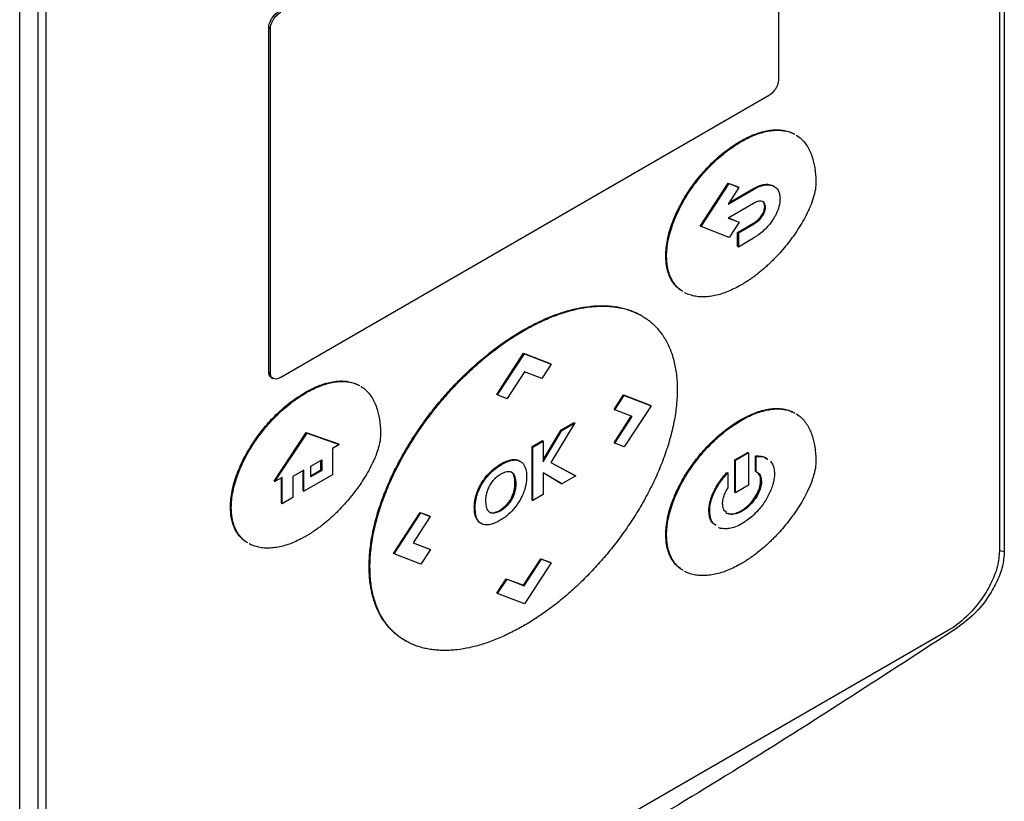
# Model space of a CAD drawing. Extents: x 0.4 to 10.6, y 0.4 to 8.1.
# Drawn here: x 3.1 to 3.2, y 5.4 to 5.5 of the extents above; entities that cross this region are included whole.
import ezdxf

# ---------------------------------------------------------------- set-up
doc = ezdxf.new("R2010")
doc.units = 0
doc.linetypes.add('SLD-SOLID', pattern=[0])
doc.layers.get('0').update_dxf_attribs({"linetype": 'CONTINUOUS'})

msp = doc.modelspace()

# ---------------------------------------------------------------- linework, layer by layer
at = {"color": 7, "linetype": 'SLD-SOLID'}
for p, q in [((3.217666, 5.556463), (3.217666, 5.442926)), ((3.217231, 5.554141), (3.217231, 5.442964)), ((3.197482, 5.515886), (3.197482, 5.48503)), ((3.129716, 5.392153), (3.129716, 5.50569)), ((3.131329, 5.505408), (3.131329, 5.394231)), ((3.132072, 5.393803), (3.132072, 5.50498)), ((3.151967, 5.458926), (3.151967, 5.489782)), ((3.151967, 5.489782), (3.152116, 5.489697)), ((3.152116, 5.45884), (3.152116, 5.489697)), ((3.196557, 5.483606), (3.153041, 5.458485)), ((3.194093, 5.479597), (3.194168, 5.479554)), ((3.19051, 5.472003), (3.193011, 5.475849)), ((3.190584, 5.47196), (3.193086, 5.475806)), ((3.193011, 5.475849), (3.19389, 5.475511)), ((3.193011, 5.475849), (3.193086, 5.475806)), ((3.193086, 5.475806), (3.193964, 5.475468)), ((3.193964, 5.475468), (3.192985, 5.473963)), ((3.192985, 5.473963), (3.195273, 5.475284)), ((3.193074, 5.4741), (3.195198, 5.475326)), ((3.19389, 5.475511), (3.193964, 5.475468)), ((3.195198, 5.475326), (3.195273, 5.475284)), ((3.195273, 5.474038), (3.193005, 5.472729)), ((3.196261, 5.473754), (3.196336, 5.473711)), ((3.193005, 5.472729), (3.193968, 5.472359)), ((3.193019, 5.472738), (3.193894, 5.472402)), ((3.193968, 5.472359), (3.193086, 5.471001)), ((3.193894, 5.472402), (3.193968, 5.472359)), ((3.196015, 5.472988), (3.19609, 5.472945)), ((3.19051, 5.472003), (3.190584, 5.47196)), ((3.193086, 5.471001), (3.190584, 5.47196)), ((3.193839, 5.471448), (3.195198, 5.472232)), ((3.193839, 5.470202), (3.193839, 5.471448)), ((3.193913, 5.471405), (3.193839, 5.471448)), ((3.193913, 5.471405), (3.195273, 5.472189)), ((3.193913, 5.471405), (3.193913, 5.47016)), ((3.195198, 5.472232), (3.195273, 5.472189)), ((3.193913, 5.47016), (3.195273, 5.470944)), ((3.193839, 5.470202), (3.193913, 5.47016)), ((3.187428, 5.469345), (3.187502, 5.469302)), ((3.185279, 5.463991), (3.185205, 5.464034)), ((3.174652, 5.462698), (3.174726, 5.462655)), ((3.172336, 5.456969), (3.174722, 5.460639)), ((3.17241, 5.456927), (3.174796, 5.460596)), ((3.174722, 5.460639), (3.177108, 5.459724)), ((3.174722, 5.460639), (3.174796, 5.460596)), ((3.174796, 5.460596), (3.177182, 5.459681)), ((3.177182, 5.459681), (3.176342, 5.458392)), ((3.177108, 5.459724), (3.177182, 5.459681)), ((3.151967, 5.458926), (3.152116, 5.45884)), ((3.152183, 5.458482), (3.152331, 5.458396)), ((3.1748, 5.458984), (3.173253, 5.456604)), ((3.176342, 5.458392), (3.1748, 5.458984)), ((3.155284, 5.457102), (3.15521, 5.457145)), ((3.17241, 5.456927), (3.172336, 5.456969)), ((3.17241, 5.456927), (3.173253, 5.456604)), ((3.182807, 5.455621), (3.183649, 5.456915)), ((3.182881, 5.455578), (3.183723, 5.456872)), ((3.183649, 5.456915), (3.186035, 5.456)), ((3.183649, 5.456915), (3.183723, 5.456872)), ((3.183723, 5.456872), (3.186109, 5.455957)), ((3.182807, 5.455621), (3.182881, 5.455578)), ((3.184427, 5.454982), (3.182881, 5.455578)), ((3.186109, 5.455957), (3.183723, 5.452288)), ((3.186035, 5.456), (3.186109, 5.455957)), ((3.182811, 5.452653), (3.184346, 5.455013)), ((3.182885, 5.45261), (3.184427, 5.454982)), ((3.194093, 5.454689), (3.194168, 5.454646)), ((3.179317, 5.454428), (3.177171, 5.450871)), ((3.178073, 5.453796), (3.179243, 5.454471)), ((3.178147, 5.453753), (3.179317, 5.454428)), ((3.179243, 5.454471), (3.179317, 5.454428)), ((3.15244, 5.449216), (3.155315, 5.453553)), ((3.152514, 5.449173), (3.155389, 5.45351)), ((3.155315, 5.453553), (3.158191, 5.452536)), ((3.155315, 5.453553), (3.155389, 5.45351)), ((3.155389, 5.45351), (3.158265, 5.452493)), ((3.176489, 5.45111), (3.178073, 5.453796)), ((3.176489, 5.450942), (3.178147, 5.453753)), ((3.178073, 5.453796), (3.178147, 5.453753)), ((3.158265, 5.452493), (3.157663, 5.452145)), ((3.157663, 5.452145), (3.157663, 5.449786)), ((3.158265, 5.452493), (3.158191, 5.452536)), ((3.175489, 5.452304), (3.176415, 5.452839)), ((3.175489, 5.447518), (3.175489, 5.452304)), ((3.175563, 5.452261), (3.175489, 5.452304)), ((3.175563, 5.452261), (3.176489, 5.452796)), ((3.175563, 5.447475), (3.175563, 5.452261)), ((3.176415, 5.452839), (3.176489, 5.452796)), ((3.176489, 5.452796), (3.176489, 5.450942)), ((3.182811, 5.452653), (3.182885, 5.45261)), ((3.183723, 5.452288), (3.182885, 5.45261)), ((3.193589, 5.451113), (3.194745, 5.451781)), ((3.19482, 5.451738), (3.193663, 5.45107)), ((3.19482, 5.451738), (3.194745, 5.451781)), ((3.19482, 5.451738), (3.19482, 5.448847)), ((3.19544, 5.450098), (3.19544, 5.451462)), ((3.19544, 5.451462), (3.195514, 5.451419)), ((3.195514, 5.450055), (3.195514, 5.451419)), ((3.155719, 5.450542), (3.156697, 5.451107)), ((3.155719, 5.449614), (3.155719, 5.450542)), ((3.156623, 5.450221), (3.156623, 5.451064)), ((3.156697, 5.451107), (3.156697, 5.450178)), ((3.173674, 5.451079), (3.173599, 5.451122)), ((3.174312, 5.451059), (3.174387, 5.451016)), ((3.177171, 5.450871), (3.179386, 5.449682)), ((3.177172, 5.450873), (3.179312, 5.449724)), ((3.193589, 5.448222), (3.193589, 5.451113)), ((3.193589, 5.451113), (3.193663, 5.45107)), ((3.193663, 5.44818), (3.193663, 5.45107)), ((3.153175, 5.449554), (3.152514, 5.449173)), ((3.153101, 5.447238), (3.153101, 5.449512)), ((3.153175, 5.447195), (3.153175, 5.449554)), ((3.155108, 5.45019), (3.15412, 5.44962)), ((3.15412, 5.44962), (3.15412, 5.447741)), ((3.155034, 5.448354), (3.155034, 5.450147)), ((3.155108, 5.448311), (3.155108, 5.45019)), ((3.157663, 5.449786), (3.155108, 5.448311)), ((3.155719, 5.449699), (3.156623, 5.450221)), ((3.156697, 5.450178), (3.155719, 5.449614)), ((3.156623, 5.450221), (3.156697, 5.450178)), ((3.171771, 5.450057), (3.171845, 5.450014)), ((3.173601, 5.450051), (3.173676, 5.450009)), ((3.178139, 5.448962), (3.176489, 5.449952)), ((3.176489, 5.449952), (3.176489, 5.448009)), ((3.178065, 5.449004), (3.176489, 5.44995)), ((3.179386, 5.449682), (3.178139, 5.448962)), ((3.179312, 5.449724), (3.179386, 5.449682)), ((3.192894, 5.449993), (3.192969, 5.449951)), ((3.192969, 5.449951), (3.192969, 5.448586)), ((3.19544, 5.450098), (3.195514, 5.450055)), ((3.15244, 5.449216), (3.152514, 5.449173)), ((3.173958, 5.449003), (3.174032, 5.44896)), ((3.178065, 5.449004), (3.178139, 5.448962)), ((3.19482, 5.448847), (3.193663, 5.44818)), ((3.195976, 5.449201), (3.195902, 5.449244)), ((3.15412, 5.447741), (3.153175, 5.447195)), ((3.155034, 5.448354), (3.155108, 5.448311)), ((3.170506, 5.44804), (3.17058, 5.447997)), ((3.173841, 5.448222), (3.173916, 5.448179)), ((3.176489, 5.448009), (3.175563, 5.447475)), ((3.193589, 5.448222), (3.193663, 5.44818)), ((3.148544, 5.446893), (3.148619, 5.44685)), ((3.153101, 5.447238), (3.153175, 5.447195)), ((3.170325, 5.44688), (3.170399, 5.446837)), ((3.173183, 5.446958), (3.173108, 5.447001)), ((3.175489, 5.447518), (3.175563, 5.447475)), ((3.163095, 5.442758), (3.165481, 5.446427)), ((3.16317, 5.442716), (3.165555, 5.446384)), ((3.166393, 5.446061), (3.164851, 5.44369)), ((3.165481, 5.446427), (3.166319, 5.446104)), ((3.165481, 5.446427), (3.165555, 5.446384)), ((3.165555, 5.446384), (3.166393, 5.446061)), ((3.166319, 5.446104), (3.166393, 5.446061)), ((3.170458, 5.445989), (3.170533, 5.445946)), ((3.172025, 5.446392), (3.172099, 5.446349)), ((3.191274, 5.446572), (3.191348, 5.446529)), ((3.194241, 5.446532), (3.194166, 5.446575)), ((3.187428, 5.444437), (3.187502, 5.444395)), ((3.164851, 5.44369), (3.166397, 5.443094)), ((3.164858, 5.443701), (3.166323, 5.443137)), ((3.16317, 5.442716), (3.163095, 5.442758)), ((3.165555, 5.441799), (3.16317, 5.442716)), ((3.166397, 5.443094), (3.165555, 5.441799)), ((3.166323, 5.443137), (3.166397, 5.443094)), ((3.16093, 5.441591), (3.161004, 5.441548)), ((3.174718, 5.439909), (3.176265, 5.442288)), ((3.174792, 5.439866), (3.176339, 5.442246)), ((3.177182, 5.441922), (3.174796, 5.438253)), ((3.176265, 5.442288), (3.177108, 5.441965)), ((3.176265, 5.442288), (3.176339, 5.442246)), ((3.176339, 5.442246), (3.177182, 5.441922)), ((3.177108, 5.441965), (3.177182, 5.441922)), ((3.172336, 5.439211), (3.173176, 5.440502)), ((3.17241, 5.439168), (3.17325, 5.440459)), ((3.173176, 5.440502), (3.174718, 5.439909)), ((3.173176, 5.440502), (3.17325, 5.440459)), ((3.17325, 5.440459), (3.174792, 5.439866)), ((3.174718, 5.439909), (3.174792, 5.439866)), ((3.172336, 5.439211), (3.17241, 5.439168)), ((3.174796, 5.438253), (3.17241, 5.439168)), ((3.212603, 5.435845), (3.1367, 5.392028)), ((3.164099, 5.434992), (3.164174, 5.434949))]:
    msp.add_line(p, q, dxfattribs=at)
at = {"color": 8, "linetype": 'SLD-SOLID'}
msp.add_line((3.217282, 5.443034), (3.217666, 5.442926), dxfattribs=at)
at = {"color": 7, "linetype": 'SLD-SOLID'}
for points, knots in [([(3.151967, 5.489782), (3.151975, 5.48987), (3.15199, 5.490047), (3.152104, 5.490345), (3.152281, 5.490647), (3.152533, 5.490945), (3.15275, 5.49112), (3.152875, 5.491195), (3.152893, 5.491206)], [0, 0, 0, 0, 0.163391, 0.327862, 0.508087, 0.716932, 0.960498, 1, 1, 1, 1]), ([(3.152116, 5.489697), (3.152123, 5.489785), (3.152138, 5.489962), (3.152252, 5.490259), (3.152429, 5.490561), (3.152681, 5.490859), (3.152898, 5.491035), (3.153024, 5.49111), (3.153041, 5.49112)], [0, 0, 0, 0, 0.1633915, 0.3278621, 0.5080875, 0.7169318, 0.9604981, 1, 1, 1, 1]), ([(3.197482, 5.48503), (3.197475, 5.484942), (3.19746, 5.484765), (3.197346, 5.484467), (3.197169, 5.484165), (3.196917, 5.483868), (3.1967, 5.483692), (3.196574, 5.483617), (3.196557, 5.483606)], [0, 0, 0, 0, 0.163391, 0.327862, 0.508087, 0.716932, 0.960498, 1, 1, 1, 1]), ([(3.194093, 5.479597), (3.194143, 5.479625), (3.194391, 5.479766), (3.195035, 5.480096), (3.195821, 5.480394), (3.19658, 5.480564), (3.197132, 5.480626), (3.197662, 5.480619), (3.198163, 5.480536), (3.198568, 5.480414), (3.198787, 5.48029), (3.198866, 5.480246)], [0, 0, 0, 0, 0.028345, 0.141798, 0.369262, 0.482738, 0.596223, 0.709716, 0.823218, 0.936727, 1, 1, 1, 1]), ([(3.194168, 5.479554), (3.194217, 5.479582), (3.194465, 5.479723), (3.195109, 5.480053), (3.195895, 5.480351), (3.196655, 5.480522), (3.197207, 5.480583), (3.197737, 5.480576), (3.198237, 5.480493), (3.198642, 5.480371), (3.198862, 5.480248), (3.19894, 5.480203)], [0, 0, 0, 0, 0.028345, 0.141798, 0.369262, 0.482738, 0.596223, 0.709716, 0.823218, 0.936727, 1, 1, 1, 1]), ([(3.187428, 5.469345), (3.187429, 5.469402), (3.187431, 5.46969), (3.187475, 5.47023), (3.187607, 5.470978), (3.187812, 5.471743), (3.188082, 5.472513), (3.188411, 5.473277), (3.188792, 5.474026), (3.189217, 5.474753), (3.18968, 5.475453), (3.190175, 5.47612), (3.190697, 5.476751), (3.191241, 5.477344), (3.191803, 5.477895), (3.192379, 5.4784), (3.19314, 5.479004), (3.193716, 5.479362), (3.194093, 5.479597)], [0, 0, 0, 0, 0.01546, 0.077417, 0.139374, 0.201324, 0.263264, 0.325193, 0.387111, 0.449019, 0.510919, 0.572813, 0.634702, 0.696586, 0.758467, 0.820346, 0.882222, 1, 1, 1, 1]), ([(3.187502, 5.469302), (3.187503, 5.469359), (3.187505, 5.469647), (3.187549, 5.470187), (3.187682, 5.470935), (3.187886, 5.4717), (3.188156, 5.47247), (3.188485, 5.473234), (3.188866, 5.473983), (3.189291, 5.47471), (3.189754, 5.47541), (3.190249, 5.476077), (3.190771, 5.476709), (3.191315, 5.477301), (3.191877, 5.477852), (3.192453, 5.478357), (3.193214, 5.478961), (3.19379, 5.479319), (3.194168, 5.479554)], [0, 0, 0, 0, 0.01546, 0.077417, 0.139374, 0.201324, 0.263264, 0.325193, 0.387111, 0.449019, 0.510919, 0.572813, 0.634702, 0.696586, 0.758467, 0.820346, 0.882222, 1, 1, 1, 1]), ([(3.199081, 5.480129), (3.199097, 5.480121), (3.199258, 5.480038), (3.199522, 5.479811), (3.199865, 5.479448), (3.200154, 5.479013), (3.200392, 5.47852), (3.20062, 5.477851), (3.200756, 5.477135), (3.200823, 5.476402), (3.200829, 5.476014), (3.200832, 5.47582)], [0, 0, 0, 0, 0.013647, 0.131292, 0.248936, 0.366577, 0.484209, 0.601831, 0.798938, 0.899253, 1, 1, 1, 1]), ([(3.200832, 5.47582), (3.20083, 5.475762), (3.200825, 5.475471), (3.20075, 5.47503), (3.200575, 5.474391), (3.200384, 5.473876), (3.200103, 5.473242), (3.199783, 5.472618), (3.199353, 5.471894), (3.198965, 5.471313), (3.198558, 5.470751), (3.198135, 5.470209), (3.197604, 5.469592), (3.197147, 5.469107), (3.19682, 5.468785), (3.196632, 5.468606), (3.19649, 5.468474), (3.196347, 5.468344), (3.19606, 5.46809), (3.195769, 5.467849), (3.195428, 5.467585), (3.195232, 5.467439), (3.195035, 5.467299), (3.194887, 5.467197), (3.194739, 5.467098), (3.194591, 5.467002), (3.1944, 5.466883), (3.194259, 5.4668), (3.194168, 5.466746)], [0, 0, 0, 0, 0.016979, 0.085393, 0.119372, 0.187487, 0.221444, 0.289443, 0.357407, 0.425352, 0.459297, 0.527226, 0.595151, 0.663072, 0.697016, 0.713985, 0.730955, 0.747924, 0.764894, 0.832813, 0.849783, 0.883726, 0.900695, 0.917665, 0.934634, 0.951604, 0.968573, 1, 1, 1, 1]), ([(3.195198, 5.475326), (3.195211, 5.475334), (3.195235, 5.475348), (3.195273, 5.475368), (3.19531, 5.475389), (3.195347, 5.475409), (3.195384, 5.475428), (3.195421, 5.475447), (3.195458, 5.475465), (3.195495, 5.475483), (3.195532, 5.4755), (3.195569, 5.475517), (3.195606, 5.475534), (3.195636, 5.475547), (3.195667, 5.47556), (3.195698, 5.475572), (3.195734, 5.475586), (3.195771, 5.4756), (3.195807, 5.475614), (3.195844, 5.475626), (3.19588, 5.475638), (3.195916, 5.47565), (3.195946, 5.475659), (3.195976, 5.475667), (3.196006, 5.475675), (3.196036, 5.475683), (3.196066, 5.47569), (3.196089, 5.475696), (3.196119, 5.475702), (3.196148, 5.475708), (3.196178, 5.475714), (3.196219, 5.475721), (3.19634, 5.475739), (3.196545, 5.47575), (3.196793, 5.475705), (3.196992, 5.475649), (3.197073, 5.475558), (3.197099, 5.47553)], [0, 0, 0, 0, 0.01749, 0.03498, 0.052469, 0.069959, 0.087449, 0.104939, 0.122429, 0.139919, 0.157408, 0.174898, 0.192388, 0.209878, 0.218623, 0.236113, 0.253603, 0.271093, 0.288582, 0.306072, 0.323562, 0.341052, 0.358542, 0.367287, 0.384777, 0.402267, 0.411012, 0.428502, 0.437247, 0.454737, 0.472227, 0.480972, 0.515955, 0.65614, 0.796373, 0.936655, 1, 1, 1, 1]), ([(3.195273, 5.475284), (3.195322, 5.475311), (3.19557, 5.475451), (3.196098, 5.475675), (3.196762, 5.475744), (3.197302, 5.47548), (3.197588, 5.475025), (3.197619, 5.474619), (3.197632, 5.47446)], [0, 0, 0, 0, 0.0443145, 0.2223209, 0.4739812, 0.6720996, 0.8710321, 1, 1, 1, 1]), ([(3.196336, 5.473711), (3.196332, 5.473767), (3.196323, 5.473918), (3.196234, 5.474109), (3.196061, 5.474238), (3.195787, 5.474263), (3.195512, 5.47417), (3.195324, 5.474066), (3.195273, 5.474038)], [0, 0, 0, 0, 0.100064, 0.272688, 0.445594, 0.621417, 0.897405, 1, 1, 1, 1]), ([(3.196261, 5.473754), (3.196258, 5.473809), (3.196248, 5.47396), (3.196175, 5.474138), (3.196072, 5.474199), (3.196029, 5.474225)], [0, 0, 0, 0, 0.254114, 0.692498, 1, 1, 1, 1]), ([(3.197632, 5.47446), (3.19763, 5.474402), (3.197624, 5.47413), (3.197512, 5.473595), (3.197267, 5.473025), (3.197081, 5.472716), (3.197028, 5.472628)], [0, 0, 0, 0, 0.101862, 0.476321, 0.85022, 1, 1, 1, 1]), ([(3.196015, 5.472988), (3.196051, 5.473049), (3.196142, 5.473206), (3.196241, 5.473478), (3.196255, 5.473664), (3.196261, 5.473754)], [0, 0, 0, 0, 0.244524, 0.631532, 1, 1, 1, 1]), ([(3.19609, 5.472945), (3.196125, 5.473006), (3.196217, 5.473163), (3.196315, 5.473435), (3.196329, 5.473621), (3.196336, 5.473711)], [0, 0, 0, 0, 0.244524, 0.631532, 1, 1, 1, 1]), ([(3.195198, 5.472232), (3.195204, 5.472236), (3.195217, 5.472243), (3.195235, 5.472254), (3.195254, 5.472265), (3.195273, 5.472277), (3.195291, 5.472288), (3.195307, 5.472298), (3.195322, 5.472308), (3.195337, 5.472318), (3.195353, 5.472328), (3.195368, 5.472338), (3.195384, 5.472349), (3.195399, 5.472359), (3.195414, 5.47237), (3.19543, 5.472381), (3.195467, 5.472408), (3.195509, 5.47244), (3.195552, 5.472474), (3.195573, 5.472491), (3.195588, 5.472504), (3.1956, 5.472514), (3.195615, 5.472527), (3.195627, 5.472537), (3.195639, 5.472548), (3.195651, 5.472559), (3.195684, 5.472589), (3.195816, 5.472714), (3.195926, 5.472865), (3.196015, 5.472988)], [0, 0, 0, 0, 0.021331, 0.042663, 0.063994, 0.085325, 0.106657, 0.127988, 0.138653, 0.159985, 0.181316, 0.191982, 0.213313, 0.234645, 0.24531, 0.266642, 0.287973, 0.373321, 0.415987, 0.437318, 0.447984, 0.469315, 0.479981, 0.501313, 0.511978, 0.522644, 0.543976, 0.629344, 1, 1, 1, 1]), ([(3.195273, 5.472189), (3.195322, 5.472219), (3.195456, 5.472299), (3.195711, 5.472489), (3.195943, 5.472724), (3.196064, 5.472907), (3.19609, 5.472945)], [0, 0, 0, 0, 0.170873, 0.461503, 0.888379, 1, 1, 1, 1]), ([(3.197028, 5.472628), (3.19699, 5.472569), (3.196798, 5.472274), (3.196301, 5.471681), (3.195723, 5.471214), (3.195345, 5.470988), (3.195273, 5.470944)], [0, 0, 0, 0, 0.078884, 0.397212, 0.884416, 1, 1, 1, 1]), ([(3.18891, 5.466191), (3.188825, 5.466241), (3.188602, 5.466376), (3.18829, 5.466676), (3.18798, 5.467083), (3.187732, 5.467567), (3.187583, 5.468028), (3.18746, 5.468607), (3.187442, 5.469032), (3.187428, 5.469345)], [0, 0, 0, 0, 0.093596, 0.247215, 0.400861, 0.554535, 0.708234, 0.784974, 1, 1, 1, 1]), ([(3.188984, 5.466148), (3.188899, 5.466199), (3.188676, 5.466333), (3.188365, 5.466633), (3.188054, 5.46704), (3.187806, 5.467524), (3.187657, 5.467986), (3.187534, 5.468564), (3.187516, 5.468989), (3.187502, 5.469302)], [0, 0, 0, 0, 0.093596, 0.247215, 0.400861, 0.554535, 0.708234, 0.784974, 1, 1, 1, 1]), ([(3.194168, 5.466746), (3.194118, 5.466717), (3.19387, 5.466576), (3.193226, 5.466246), (3.19244, 5.465945), (3.191678, 5.465762), (3.191122, 5.465686), (3.190586, 5.465673), (3.190071, 5.465723), (3.18959, 5.465849), (3.189268, 5.465964), (3.189121, 5.46606), (3.18911, 5.466067)], [0, 0, 0, 0, 0.026754, 0.133841, 0.348486, 0.455582, 0.562683, 0.669789, 0.776902, 0.884024, 0.991158, 1, 1, 1, 1]), ([(3.174652, 5.462698), (3.174702, 5.462726), (3.174949, 5.462869), (3.175593, 5.46322), (3.176383, 5.463603), (3.177168, 5.463934), (3.177754, 5.464155), (3.178335, 5.464348), (3.178911, 5.464514), (3.179672, 5.464697), (3.180419, 5.464821), (3.181149, 5.464885), (3.181686, 5.464902), (3.182213, 5.464888), (3.182727, 5.464842), (3.183229, 5.464763), (3.183716, 5.464651), (3.184187, 5.464507), (3.184641, 5.464325), (3.18498, 5.464166), (3.18516, 5.464056), (3.185203, 5.46403)], [0, 0, 0, 0, 0.012779, 0.063901, 0.166195, 0.217318, 0.268441, 0.319564, 0.370688, 0.421811, 0.524117, 0.575241, 0.626366, 0.677491, 0.728616, 0.779742, 0.830869, 0.881996, 0.933124, 0.984252, 1, 1, 1, 1]), ([(3.174726, 5.462655), (3.174776, 5.462684), (3.175023, 5.462826), (3.175667, 5.463177), (3.176457, 5.46356), (3.177243, 5.463891), (3.177828, 5.464112), (3.178409, 5.464305), (3.178985, 5.464471), (3.179746, 5.464654), (3.180493, 5.464778), (3.181223, 5.464842), (3.18176, 5.464859), (3.182287, 5.464845), (3.182801, 5.464799), (3.183303, 5.46472), (3.18379, 5.464609), (3.184261, 5.464463), (3.184716, 5.464284), (3.185152, 5.46407), (3.185569, 5.46382), (3.185964, 5.463536), (3.186336, 5.463215), (3.186683, 5.462859), (3.187004, 5.462466), (3.187297, 5.462038), (3.18756, 5.461574), (3.187792, 5.461075), (3.18799, 5.460543), (3.188155, 5.459979), (3.188285, 5.459383), (3.188378, 5.458754), (3.188438, 5.458092), (3.188446, 5.457625), (3.188449, 5.457392)], [0, 0, 0, 0, 0.0075034, 0.0375216, 0.0975872, 0.1276057, 0.1576242, 0.1876429, 0.2176616, 0.2476805, 0.3077527, 0.3377721, 0.3677917, 0.3978115, 0.4278315, 0.4578518, 0.4878725, 0.5178934, 0.5479148, 0.5779366, 0.6079588, 0.6379816, 0.6680049, 0.6980288, 0.7280532, 0.7580783, 0.788104, 0.8181303, 0.8481571, 0.8781843, 0.9082119, 0.9382396, 0.9690575, 1, 1, 1, 1]), ([(3.16093, 5.441591), (3.16093, 5.441648), (3.160931, 5.441935), (3.160952, 5.442461), (3.161016, 5.443181), (3.161116, 5.443915), (3.161253, 5.444662), (3.161424, 5.445419), (3.16163, 5.446181), (3.161867, 5.446948), (3.162136, 5.447715), (3.162435, 5.448481), (3.162761, 5.449243), (3.163113, 5.45), (3.16349, 5.450748), (3.163889, 5.451487), (3.164309, 5.452215), (3.164749, 5.45293), (3.165207, 5.453632), (3.165682, 5.454319), (3.166172, 5.45499), (3.166676, 5.455644), (3.167193, 5.456281), (3.167721, 5.456899), (3.168261, 5.457499), (3.168993, 5.458272), (3.169742, 5.459005), (3.170504, 5.459695), (3.171081, 5.46019), (3.171664, 5.460663), (3.17225, 5.461114), (3.172839, 5.461541), (3.173639, 5.46209), (3.174245, 5.462453), (3.174652, 5.462698)], [0, 0, 0, 0, 0.0075037, 0.0375317, 0.0675598, 0.0975879, 0.1276158, 0.1576434, 0.1876706, 0.2176973, 0.2477234, 0.2777489, 0.3077738, 0.3377981, 0.3678218, 0.3978449, 0.4278676, 0.4578897, 0.4879115, 0.5179329, 0.5479539, 0.5779745, 0.607995, 0.6380151, 0.668035, 0.6980548, 0.7581282, 0.7881475, 0.8181666, 0.8481856, 0.8782045, 0.9082232, 0.9382419, 1, 1, 1, 1]), ([(3.161004, 5.441548), (3.161004, 5.441605), (3.161005, 5.441892), (3.161026, 5.442418), (3.16109, 5.443138), (3.161191, 5.443872), (3.161327, 5.444619), (3.161498, 5.445376), (3.161704, 5.446139), (3.161942, 5.446905), (3.162211, 5.447673), (3.162509, 5.448438), (3.162835, 5.449201), (3.163187, 5.449957), (3.163564, 5.450705), (3.163963, 5.451444), (3.164383, 5.452172), (3.164823, 5.452887), (3.165281, 5.453589), (3.165756, 5.454276), (3.166246, 5.454947), (3.16675, 5.455601), (3.167267, 5.456238), (3.167796, 5.456856), (3.168335, 5.457456), (3.169067, 5.458229), (3.169816, 5.458962), (3.170578, 5.459652), (3.171156, 5.460147), (3.171738, 5.460621), (3.172324, 5.461071), (3.172913, 5.461498), (3.173713, 5.462047), (3.174319, 5.462411), (3.174726, 5.462655)], [0, 0, 0, 0, 0.0075037, 0.0375317, 0.0675598, 0.0975879, 0.1276158, 0.1576434, 0.1876706, 0.2176973, 0.2477234, 0.2777489, 0.3077738, 0.3377981, 0.3678218, 0.3978449, 0.4278676, 0.4578897, 0.4879115, 0.5179329, 0.5479539, 0.5779745, 0.607995, 0.6380151, 0.668035, 0.6980548, 0.7581282, 0.7881475, 0.8181666, 0.8481856, 0.8782045, 0.9082232, 0.9382419, 1, 1, 1, 1]), ([(3.15219, 5.458495), (3.152165, 5.458505), (3.152067, 5.458544), (3.151986, 5.4587), (3.151972, 5.458865), (3.151967, 5.458926)], [0, 0, 0, 0, 0.18224, 0.693541, 1, 1, 1, 1]), ([(3.153041, 5.458485), (3.152941, 5.458437), (3.152741, 5.458339), (3.152468, 5.458327), (3.152252, 5.458425), (3.152133, 5.458612), (3.15212, 5.458778), (3.152116, 5.45884)], [0, 0, 0, 0, 0.225737, 0.451847, 0.661948, 0.873314, 1, 1, 1, 1]), ([(3.15521, 5.457145), (3.155259, 5.457173), (3.155507, 5.457314), (3.156151, 5.457644), (3.156937, 5.457942), (3.157696, 5.458112), (3.158248, 5.458174), (3.158779, 5.458167), (3.159279, 5.458084), (3.159684, 5.457962), (3.159904, 5.457838), (3.159982, 5.457794)], [0, 0, 0, 0, 0.028345, 0.141798, 0.369262, 0.482738, 0.596223, 0.709716, 0.823218, 0.936727, 1, 1, 1, 1]), ([(3.155284, 5.457102), (3.155333, 5.45713), (3.155581, 5.457271), (3.156225, 5.457601), (3.157011, 5.457899), (3.157771, 5.458069), (3.158323, 5.458131), (3.158853, 5.458124), (3.159353, 5.458041), (3.159758, 5.457919), (3.159978, 5.457796), (3.160057, 5.457751)], [0, 0, 0, 0, 0.028345, 0.141798, 0.369262, 0.482738, 0.596223, 0.709716, 0.823218, 0.936727, 1, 1, 1, 1]), ([(3.160197, 5.457677), (3.160214, 5.457669), (3.160374, 5.457586), (3.160638, 5.457359), (3.160982, 5.456996), (3.16127, 5.456561), (3.161508, 5.456068), (3.161736, 5.455399), (3.161873, 5.454683), (3.161939, 5.45395), (3.161945, 5.453562), (3.161948, 5.453368)], [0, 0, 0, 0, 0.013647, 0.131292, 0.248936, 0.366577, 0.484209, 0.601831, 0.798938, 0.899253, 1, 1, 1, 1]), ([(3.188449, 5.457392), (3.188449, 5.457335), (3.188448, 5.457048), (3.188427, 5.456521), (3.188363, 5.455802), (3.188262, 5.455067), (3.188126, 5.45432), (3.187955, 5.453564), (3.187749, 5.452801), (3.187511, 5.452035), (3.187242, 5.451267), (3.186944, 5.450501), (3.186618, 5.449739), (3.186266, 5.448983), (3.185889, 5.448235), (3.18549, 5.447496), (3.18507, 5.446768), (3.18463, 5.446053), (3.184172, 5.445351), (3.183697, 5.444664), (3.183207, 5.443993), (3.182703, 5.443339), (3.182186, 5.442702), (3.181657, 5.442083), (3.181118, 5.441484), (3.180386, 5.440711), (3.179637, 5.439978), (3.178875, 5.439288), (3.178297, 5.438792), (3.177715, 5.438319), (3.177129, 5.437868), (3.17654, 5.437442), (3.17574, 5.436893), (3.175134, 5.436529), (3.174726, 5.436284)], [0, 0, 0, 0, 0.007504, 0.037531, 0.067559, 0.097587, 0.127614, 0.157642, 0.187668, 0.217695, 0.247721, 0.277746, 0.30777, 0.337794, 0.367818, 0.39784, 0.427863, 0.457884, 0.487906, 0.517927, 0.547948, 0.577968, 0.607988, 0.638008, 0.668027, 0.698047, 0.75812, 0.788138, 0.818157, 0.848176, 0.878194, 0.908213, 0.938231, 1, 1, 1, 1]), ([(3.148544, 5.446893), (3.148545, 5.44695), (3.148547, 5.447238), (3.148591, 5.447778), (3.148723, 5.448526), (3.148928, 5.449291), (3.149198, 5.450061), (3.149527, 5.450825), (3.149908, 5.451574), (3.150333, 5.452301), (3.150796, 5.453001), (3.151291, 5.453668), (3.151813, 5.454299), (3.152357, 5.454892), (3.152919, 5.455443), (3.153495, 5.455948), (3.154256, 5.456552), (3.154832, 5.45691), (3.15521, 5.457145)], [0, 0, 0, 0, 0.01546, 0.077417, 0.139374, 0.201324, 0.263264, 0.325193, 0.387111, 0.449019, 0.510919, 0.572813, 0.634702, 0.696586, 0.758467, 0.820346, 0.882222, 1, 1, 1, 1]), ([(3.148619, 5.44685), (3.148619, 5.446907), (3.148622, 5.447195), (3.148666, 5.447735), (3.148798, 5.448483), (3.149002, 5.449248), (3.149272, 5.450018), (3.149601, 5.450782), (3.149982, 5.451531), (3.150407, 5.452258), (3.15087, 5.452958), (3.151365, 5.453625), (3.151887, 5.454256), (3.152432, 5.454849), (3.152993, 5.4554), (3.153569, 5.455905), (3.15433, 5.456509), (3.154906, 5.456867), (3.155284, 5.457102)], [0, 0, 0, 0, 0.01546, 0.077417, 0.139374, 0.201324, 0.263264, 0.325193, 0.387111, 0.449019, 0.510919, 0.572813, 0.634702, 0.696586, 0.758467, 0.820346, 0.882222, 1, 1, 1, 1]), ([(3.194093, 5.454689), (3.194143, 5.454717), (3.194391, 5.454859), (3.195035, 5.455188), (3.195821, 5.455486), (3.19658, 5.455657), (3.197132, 5.455718), (3.197662, 5.455711), (3.198163, 5.455628), (3.198568, 5.455507), (3.198788, 5.455383), (3.198866, 5.455339)], [0, 0, 0, 0, 0.028344, 0.141797, 0.369258, 0.482733, 0.596217, 0.709709, 0.823209, 0.936717, 1, 1, 1, 1]), ([(3.194168, 5.454646), (3.194217, 5.454675), (3.194465, 5.454816), (3.195109, 5.455146), (3.195895, 5.455443), (3.196655, 5.455614), (3.197207, 5.455675), (3.197737, 5.455668), (3.198237, 5.455586), (3.198642, 5.455464), (3.198862, 5.45534), (3.19894, 5.455296)], [0, 0, 0, 0, 0.028344, 0.141797, 0.369258, 0.482733, 0.596217, 0.709709, 0.823209, 0.936717, 1, 1, 1, 1]), ([(3.187428, 5.444437), (3.187429, 5.444495), (3.187431, 5.444783), (3.187475, 5.445323), (3.187607, 5.446071), (3.187812, 5.446836), (3.188082, 5.447606), (3.188411, 5.448369), (3.188792, 5.449119), (3.189217, 5.449846), (3.18968, 5.450545), (3.190175, 5.451213), (3.190697, 5.451844), (3.191241, 5.452436), (3.191803, 5.452987), (3.192379, 5.453493), (3.19314, 5.454096), (3.193716, 5.454454), (3.194093, 5.454689)], [0, 0, 0, 0, 0.01546, 0.077418, 0.139375, 0.201326, 0.263266, 0.325196, 0.387114, 0.449023, 0.510924, 0.572818, 0.634707, 0.696592, 0.758474, 0.820353, 0.88223, 1, 1, 1, 1]), ([(3.199081, 5.455222), (3.199097, 5.455213), (3.199258, 5.45513), (3.199522, 5.454904), (3.199865, 5.454541), (3.200154, 5.454106), (3.200392, 5.453613), (3.20062, 5.452944), (3.200756, 5.452228), (3.200823, 5.451494), (3.200829, 5.451107), (3.200832, 5.450912)], [0, 0, 0, 0, 0.013638, 0.131286, 0.248933, 0.366577, 0.484212, 0.601837, 0.798942, 0.899254, 1, 1, 1, 1]), ([(3.187502, 5.444395), (3.187503, 5.444452), (3.187505, 5.44474), (3.187549, 5.44528), (3.187682, 5.446028), (3.187886, 5.446793), (3.188156, 5.447563), (3.188485, 5.448327), (3.188866, 5.449076), (3.189291, 5.449803), (3.189754, 5.450502), (3.190249, 5.45117), (3.190771, 5.451801), (3.191316, 5.452393), (3.191877, 5.452944), (3.192453, 5.45345), (3.193214, 5.454054), (3.19379, 5.454412), (3.194168, 5.454646)], [0, 0, 0, 0, 0.01546, 0.077418, 0.139375, 0.201326, 0.263266, 0.325196, 0.387114, 0.449023, 0.510924, 0.572818, 0.634707, 0.696592, 0.758474, 0.820353, 0.88223, 1, 1, 1, 1]), ([(3.161948, 5.453368), (3.161947, 5.45331), (3.161941, 5.453019), (3.161867, 5.452578), (3.161691, 5.451939), (3.1615, 5.451424), (3.161219, 5.45079), (3.160899, 5.450166), (3.160469, 5.449442), (3.160081, 5.448861), (3.159674, 5.448299), (3.159251, 5.447757), (3.15872, 5.44714), (3.158263, 5.446655), (3.157936, 5.446333), (3.157748, 5.446154), (3.157606, 5.446022), (3.157463, 5.445892), (3.157176, 5.445638), (3.156885, 5.445397), (3.156544, 5.445133), (3.156348, 5.444987), (3.156151, 5.444847), (3.156003, 5.444745), (3.155855, 5.444646), (3.155707, 5.44455), (3.155517, 5.44443), (3.155375, 5.444347), (3.155284, 5.444294)], [0, 0, 0, 0, 0.0169792, 0.0853925, 0.1193721, 0.1874867, 0.2214443, 0.2894428, 0.357407, 0.4253518, 0.4592968, 0.5272265, 0.5951509, 0.6630724, 0.6970157, 0.7139852, 0.7309547, 0.7479242, 0.7648937, 0.832813, 0.8497825, 0.8837257, 0.9006952, 0.9176647, 0.9346343, 0.9516038, 0.9685733, 1, 1, 1, 1]), ([(3.19544, 5.451462), (3.195485, 5.451466), (3.195714, 5.451486), (3.196047, 5.451434), (3.196363, 5.45135), (3.196464, 5.45123), (3.196484, 5.451205)], [0, 0, 0, 0, 0.114461, 0.574391, 0.913224, 1, 1, 1, 1]), ([(3.195514, 5.451419), (3.195559, 5.451423), (3.195787, 5.451441), (3.196178, 5.451423), (3.196431, 5.451227), (3.196553, 5.451132)], [0, 0, 0, 0, 0.1136, 0.570075, 1, 1, 1, 1]), ([(3.171771, 5.450057), (3.171818, 5.450101), (3.172056, 5.450325), (3.172485, 5.450643), (3.173057, 5.450969), (3.173417, 5.45107), (3.173599, 5.451122)], [0, 0, 0, 0, 0.080097, 0.402127, 0.696098, 1, 1, 1, 1]), ([(3.171845, 5.450014), (3.171893, 5.450059), (3.17213, 5.450282), (3.172559, 5.450601), (3.173132, 5.450926), (3.173491, 5.451028), (3.173674, 5.451079)], [0, 0, 0, 0, 0.080097, 0.402127, 0.696098, 1, 1, 1, 1]), ([(3.173599, 5.451122), (3.173646, 5.45113), (3.173786, 5.451154), (3.174037, 5.451159), (3.174213, 5.451095), (3.174312, 5.451059)], [0, 0, 0, 0, 0.179305, 0.538677, 1, 1, 1, 1]), ([(3.173674, 5.451079), (3.17372, 5.451087), (3.173861, 5.451112), (3.174111, 5.451116), (3.174288, 5.451052), (3.174387, 5.451016)], [0, 0, 0, 0, 0.1793047, 0.5386766, 1, 1, 1, 1]), ([(3.174387, 5.451016), (3.174422, 5.450996), (3.174601, 5.450897), (3.174844, 5.450587), (3.174979, 5.45008), (3.17499, 5.449721), (3.174994, 5.449589)], [0, 0, 0, 0, 0.087492, 0.442001, 0.795458, 1, 1, 1, 1]), ([(3.200832, 5.450912), (3.20083, 5.450854), (3.200825, 5.450564), (3.20075, 5.450122), (3.200575, 5.449484), (3.200384, 5.448969), (3.200103, 5.448334), (3.199783, 5.447711), (3.199353, 5.446986), (3.198965, 5.446406), (3.198558, 5.445844), (3.198135, 5.445302), (3.197604, 5.444685), (3.197147, 5.4442), (3.19682, 5.443878), (3.196632, 5.443698), (3.19649, 5.443566), (3.196347, 5.443437), (3.19606, 5.443183), (3.195769, 5.442942), (3.195428, 5.442677), (3.195231, 5.442532), (3.195035, 5.442392), (3.194887, 5.44229), (3.194739, 5.442191), (3.194591, 5.442095), (3.1944, 5.441975), (3.194259, 5.441892), (3.194168, 5.441838)], [0, 0, 0, 0, 0.016979, 0.085393, 0.119373, 0.187488, 0.221446, 0.289445, 0.35741, 0.425356, 0.459301, 0.527231, 0.595156, 0.663078, 0.697022, 0.713991, 0.730961, 0.747931, 0.7649, 0.83282, 0.84979, 0.883734, 0.900703, 0.917673, 0.934643, 0.951612, 0.968582, 1, 1, 1, 1]), ([(3.19678, 5.45099), (3.196896, 5.450815), (3.197095, 5.450514), (3.197122, 5.450058), (3.197133, 5.449869)], [0, 0, 0, 0, 0.585106, 1, 1, 1, 1]), ([(3.170506, 5.44804), (3.170528, 5.448104), (3.170636, 5.448426), (3.170852, 5.448876), (3.171256, 5.449506), (3.17156, 5.449831), (3.171771, 5.450057)], [0, 0, 0, 0, 0.085854, 0.432914, 0.604985, 1, 1, 1, 1]), ([(3.17058, 5.447997), (3.170602, 5.448061), (3.17071, 5.448383), (3.170988, 5.448963), (3.171421, 5.449579), (3.171727, 5.449892), (3.171845, 5.450014)], [0, 0, 0, 0, 0.085835, 0.432816, 0.779627, 1, 1, 1, 1]), ([(3.171766, 5.44892), (3.171803, 5.44898), (3.171878, 5.449099), (3.172018, 5.449283), (3.172126, 5.449396), (3.172188, 5.449461)], [0, 0, 0, 0, 0.299198, 0.598298, 1, 1, 1, 1]), ([(3.172188, 5.449461), (3.172235, 5.449506), (3.172329, 5.449596), (3.172498, 5.449731), (3.17262, 5.449807), (3.172692, 5.449852)], [0, 0, 0, 0, 0.289137, 0.578247, 1, 1, 1, 1]), ([(3.174994, 5.449589), (3.174993, 5.449532), (3.174989, 5.449242), (3.174905, 5.448675), (3.174617, 5.44786), (3.174139, 5.447055), (3.173492, 5.446321), (3.172967, 5.445914), (3.172668, 5.445738), (3.172631, 5.445716)], [0, 0, 0, 0, 0.041378, 0.208281, 0.375602, 0.561475, 0.7505, 0.968471, 1, 1, 1, 1]), ([(3.172692, 5.449852), (3.172742, 5.44988), (3.172883, 5.449958), (3.173162, 5.450073), (3.173458, 5.450113), (3.173619, 5.450036), (3.173676, 5.450009)], [0, 0, 0, 0, 0.138456, 0.394313, 0.786117, 1, 1, 1, 1]), ([(3.173958, 5.449003), (3.173945, 5.449242), (3.173926, 5.449584), (3.17377, 5.449914), (3.173657, 5.450007), (3.173601, 5.450051)], [0, 0, 0, 0, 0.544386, 0.778526, 1, 1, 1, 1]), ([(3.173676, 5.450009), (3.173708, 5.449985), (3.17383, 5.449895), (3.173999, 5.449574), (3.17402, 5.449192), (3.174032, 5.44896)], [0, 0, 0, 0, 0.127516, 0.472868, 1, 1, 1, 1]), ([(3.191274, 5.446572), (3.191275, 5.44663), (3.191281, 5.446922), (3.191396, 5.447559), (3.191769, 5.448473), (3.192302, 5.449327), (3.192712, 5.449788), (3.192894, 5.449993)], [0, 0, 0, 0, 0.052122, 0.262823, 0.523958, 0.788189, 1, 1, 1, 1]), ([(3.191348, 5.446529), (3.191349, 5.446587), (3.191355, 5.446879), (3.191471, 5.447516), (3.191843, 5.44843), (3.192377, 5.449284), (3.192786, 5.449745), (3.192969, 5.449951)], [0, 0, 0, 0, 0.052122, 0.262823, 0.523958, 0.788189, 1, 1, 1, 1]), ([(3.197133, 5.449869), (3.197132, 5.449811), (3.197127, 5.44952), (3.197039, 5.449041), (3.196786, 5.448297), (3.196449, 5.447645), (3.196033, 5.447039), (3.195637, 5.446557), (3.195047, 5.445955), (3.194553, 5.445628), (3.194241, 5.44542)], [0, 0, 0, 0, 0.035708, 0.180029, 0.269469, 0.449924, 0.547837, 0.64571, 0.775477, 1, 1, 1, 1]), ([(3.195902, 5.449244), (3.1959, 5.4493), (3.195892, 5.449511), (3.19579, 5.449817), (3.195604, 5.450015), (3.195471, 5.450082), (3.19544, 5.450098)], [0, 0, 0, 0, 0.134776, 0.506814, 0.882503, 1, 1, 1, 1]), ([(3.195514, 5.450055), (3.19555, 5.450036), (3.195701, 5.449959), (3.195917, 5.44972), (3.195956, 5.449375), (3.195976, 5.449201)], [0, 0, 0, 0, 0.134915, 0.566092, 1, 1, 1, 1]), ([(3.171471, 5.448249), (3.171491, 5.448313), (3.171532, 5.448441), (3.171627, 5.448668), (3.171713, 5.448825), (3.171766, 5.44892)], [0, 0, 0, 0, 0.281612, 0.563171, 1, 1, 1, 1]), ([(3.173841, 5.448222), (3.173875, 5.448351), (3.173947, 5.448623), (3.173954, 5.448872), (3.173958, 5.449003)], [0, 0, 0, 0, 0.4727905, 1, 1, 1, 1]), ([(3.174032, 5.44896), (3.174031, 5.448903), (3.174028, 5.448752), (3.174, 5.448492), (3.173944, 5.448284), (3.173916, 5.448179)], [0, 0, 0, 0, 0.234667, 0.612263, 1, 1, 1, 1]), ([(3.192505, 5.447197), (3.192507, 5.447256), (3.192515, 5.447476), (3.192617, 5.4479), (3.192803, 5.448313), (3.192937, 5.448534), (3.192969, 5.448586)], [0, 0, 0, 0, 0.134577, 0.506089, 0.881248, 1, 1, 1, 1]), ([(3.194166, 5.446575), (3.194216, 5.446605), (3.194466, 5.446755), (3.194913, 5.44713), (3.195409, 5.447749), (3.195754, 5.448418), (3.19589, 5.448922), (3.1959, 5.449179), (3.195902, 5.449244)], [0, 0, 0, 0, 0.059638, 0.300668, 0.542402, 0.737411, 0.933437, 1, 1, 1, 1]), ([(3.195976, 5.449201), (3.195974, 5.449143), (3.195967, 5.448922), (3.195865, 5.448494), (3.195611, 5.44793), (3.195225, 5.447364), (3.19475, 5.446866), (3.194403, 5.446638), (3.194241, 5.446532)], [0, 0, 0, 0, 0.059657, 0.226079, 0.394188, 0.583721, 0.805129, 1, 1, 1, 1]), ([(3.170325, 5.44688), (3.170326, 5.446938), (3.170328, 5.447111), (3.170355, 5.447391), (3.170413, 5.447722), (3.170475, 5.447933), (3.170506, 5.44804)], [0, 0, 0, 0, 0.158325, 0.475425, 0.735771, 1, 1, 1, 1]), ([(3.170399, 5.446837), (3.1704, 5.446895), (3.170402, 5.447068), (3.170429, 5.447348), (3.170488, 5.447679), (3.170549, 5.44789), (3.17058, 5.447997)], [0, 0, 0, 0, 0.158325, 0.475425, 0.735771, 1, 1, 1, 1]), ([(3.171359, 5.447477), (3.17136, 5.447535), (3.171363, 5.447684), (3.17139, 5.447941), (3.171444, 5.448145), (3.171471, 5.448249)], [0, 0, 0, 0, 0.237276, 0.613941, 1, 1, 1, 1]), ([(3.173108, 5.447001), (3.173189, 5.447088), (3.173347, 5.447257), (3.173627, 5.447661), (3.173755, 5.447997), (3.173841, 5.448222)], [0, 0, 0, 0, 0.2548032, 0.499653, 1, 1, 1, 1]), ([(3.173916, 5.448179), (3.173894, 5.448115), (3.17381, 5.447866), (3.173589, 5.447415), (3.17332, 5.447113), (3.173183, 5.446958)], [0, 0, 0, 0, 0.144067, 0.562634, 1, 1, 1, 1]), ([(3.150026, 5.443739), (3.149941, 5.443789), (3.149718, 5.443924), (3.149407, 5.444224), (3.149096, 5.444631), (3.148848, 5.445115), (3.148699, 5.445576), (3.148576, 5.446155), (3.148558, 5.44658), (3.148544, 5.446893)], [0, 0, 0, 0, 0.093596, 0.247215, 0.400861, 0.554535, 0.708234, 0.784974, 1, 1, 1, 1]), ([(3.1501, 5.443696), (3.150016, 5.443747), (3.149792, 5.443881), (3.149481, 5.444181), (3.14917, 5.444588), (3.148922, 5.445072), (3.148774, 5.445533), (3.14865, 5.446112), (3.148632, 5.446537), (3.148619, 5.44685)], [0, 0, 0, 0, 0.093596, 0.247215, 0.400861, 0.554535, 0.708234, 0.784974, 1, 1, 1, 1]), ([(3.170458, 5.445989), (3.170443, 5.446034), (3.170396, 5.44617), (3.170339, 5.44646), (3.17033, 5.446726), (3.170325, 5.44688)], [0, 0, 0, 0, 0.174265, 0.523318, 1, 1, 1, 1]), ([(3.170533, 5.445946), (3.170517, 5.445991), (3.17047, 5.446127), (3.170413, 5.446417), (3.170404, 5.446683), (3.170399, 5.446837)], [0, 0, 0, 0, 0.174265, 0.523318, 1, 1, 1, 1]), ([(3.171444, 5.446821), (3.171431, 5.446868), (3.171397, 5.446991), (3.171364, 5.447207), (3.17136, 5.447387), (3.171359, 5.447477)], [0, 0, 0, 0, 0.240096, 0.617531, 1, 1, 1, 1]), ([(3.171692, 5.446441), (3.171661, 5.446467), (3.171599, 5.446521), (3.17151, 5.446642), (3.171469, 5.446754), (3.171444, 5.446821)], [0, 0, 0, 0, 0.285869, 0.571793, 1, 1, 1, 1]), ([(3.172025, 5.446392), (3.172194, 5.446434), (3.172552, 5.446522), (3.172916, 5.446835), (3.173108, 5.447001)], [0, 0, 0, 0, 0.469725, 1, 1, 1, 1]), ([(3.173183, 5.446958), (3.173135, 5.446914), (3.172921, 5.44671), (3.172542, 5.446455), (3.172236, 5.446382), (3.172099, 5.446349)], [0, 0, 0, 0, 0.134883, 0.614421, 1, 1, 1, 1]), ([(3.192851, 5.446434), (3.192789, 5.446475), (3.192616, 5.44659), (3.192518, 5.44689), (3.192507, 5.447135), (3.192505, 5.447197)], [0, 0, 0, 0, 0.293016, 0.820789, 1, 1, 1, 1]), ([(3.170941, 5.445433), (3.170939, 5.445433), (3.170853, 5.445446), (3.170666, 5.445612), (3.170541, 5.445839), (3.170458, 5.445989)], [0, 0, 0, 0, 0.00777, 0.34835, 1, 1, 1, 1]), ([(3.171654, 5.445327), (3.171608, 5.445321), (3.171375, 5.445291), (3.170986, 5.445348), (3.170674, 5.445622), (3.170565, 5.44587), (3.170533, 5.445946)], [0, 0, 0, 0, 0.091856, 0.46332, 0.836517, 1, 1, 1, 1]), ([(3.171618, 5.446483), (3.171676, 5.44645), (3.171795, 5.446383), (3.171947, 5.446389), (3.172025, 5.446392)], [0, 0, 0, 0, 0.489629, 1, 1, 1, 1]), ([(3.172099, 5.446349), (3.172054, 5.446346), (3.171964, 5.446342), (3.171823, 5.446366), (3.17174, 5.446413), (3.171692, 5.446441)], [0, 0, 0, 0, 0.297845, 0.595768, 1, 1, 1, 1]), ([(3.191864, 5.445293), (3.191746, 5.445371), (3.191534, 5.44551), (3.191328, 5.445956), (3.191294, 5.446339), (3.191274, 5.446572)], [0, 0, 0, 0, 0.3305772, 0.5910774, 1, 1, 1, 1]), ([(3.191938, 5.44525), (3.19182, 5.445328), (3.191608, 5.445468), (3.191403, 5.445913), (3.191369, 5.446296), (3.191348, 5.446529)], [0, 0, 0, 0, 0.330577, 0.591077, 1, 1, 1, 1]), ([(3.192781, 5.446447), (3.192787, 5.44644), (3.192883, 5.446334), (3.193191, 5.446283), (3.193655, 5.446318), (3.194003, 5.446493), (3.194166, 5.446575)], [0, 0, 0, 0, 0.021641, 0.327729, 0.685292, 1, 1, 1, 1]), ([(3.194241, 5.446532), (3.194191, 5.446504), (3.193941, 5.446366), (3.193506, 5.446244), (3.193117, 5.44622), (3.192987, 5.446324), (3.192987, 5.446325)], [0, 0, 0, 0, 0.109672, 0.552917, 0.997458, 1, 1, 1, 1]), ([(3.172631, 5.445716), (3.172581, 5.445688), (3.172432, 5.445604), (3.172194, 5.445489), (3.171915, 5.445381), (3.171741, 5.445345), (3.171654, 5.445327)], [0, 0, 0, 0, 0.149538, 0.448832, 0.722813, 1, 1, 1, 1]), ([(3.194241, 5.44542), (3.194191, 5.445392), (3.193943, 5.445253), (3.193516, 5.445073), (3.192986, 5.444949), (3.192544, 5.444967), (3.192245, 5.444992), (3.192141, 5.445081), (3.192135, 5.445087)], [0, 0, 0, 0, 0.064879, 0.325315, 0.562153, 0.783346, 0.98627, 1, 1, 1, 1]), ([(3.155284, 5.444294), (3.155234, 5.444265), (3.154987, 5.444124), (3.154342, 5.443794), (3.153557, 5.443493), (3.152795, 5.44331), (3.152238, 5.443234), (3.151702, 5.443221), (3.151188, 5.443271), (3.150707, 5.443397), (3.150385, 5.443512), (3.150237, 5.443608), (3.150226, 5.443615)], [0, 0, 0, 0, 0.026754, 0.133841, 0.348486, 0.455582, 0.562683, 0.669789, 0.776902, 0.884024, 0.991158, 1, 1, 1, 1]), ([(3.18891, 5.441283), (3.188825, 5.441334), (3.188602, 5.441468), (3.18829, 5.441768), (3.18798, 5.442176), (3.187732, 5.44266), (3.187583, 5.443121), (3.18746, 5.443699), (3.187442, 5.444124), (3.187428, 5.444437)], [0, 0, 0, 0, 0.093586, 0.24721, 0.400862, 0.554541, 0.708245, 0.784987, 1, 1, 1, 1]), ([(3.188984, 5.44124), (3.188899, 5.441291), (3.188676, 5.441425), (3.188365, 5.441725), (3.188054, 5.442133), (3.187806, 5.442617), (3.187657, 5.443078), (3.187534, 5.443656), (3.187516, 5.444081), (3.187502, 5.444395)], [0, 0, 0, 0, 0.093586, 0.24721, 0.400862, 0.554541, 0.708245, 0.784987, 1, 1, 1, 1]), ([(3.217231, 5.442964), (3.217195, 5.442524), (3.217122, 5.441641), (3.216556, 5.440156), (3.215675, 5.438648), (3.214423, 5.437167), (3.213333, 5.436281), (3.212699, 5.435903), (3.212603, 5.435845)], [0, 0, 0, 0, 0.163045, 0.327183, 0.506722, 0.71412, 0.956311, 1, 1, 1, 1]), ([(3.217666, 5.442926), (3.217632, 5.442493), (3.217565, 5.441651), (3.217047, 5.440253), (3.216204, 5.438752), (3.21497, 5.437239), (3.21397, 5.436487), (3.213462, 5.436106)], [0, 0, 0, 0, 0.168269, 0.327316, 0.496003, 0.744131, 1, 1, 1, 1]), ([(3.164102, 5.434995), (3.164005, 5.435052), (3.163768, 5.435189), (3.163415, 5.435448), (3.163043, 5.435767), (3.162696, 5.436124), (3.162375, 5.436517), (3.162082, 5.436945), (3.161819, 5.437409), (3.161587, 5.437907), (3.161388, 5.438439), (3.161224, 5.439004), (3.161094, 5.439599), (3.161, 5.440229), (3.160941, 5.440891), (3.160933, 5.441357), (3.16093, 5.441591)], [0, 0, 0, 0, 0.050371, 0.123097, 0.195823, 0.268551, 0.341281, 0.414012, 0.486744, 0.559478, 0.632213, 0.704949, 0.777686, 0.850423, 0.925061, 1, 1, 1, 1]), ([(3.174726, 5.436284), (3.174677, 5.436256), (3.174429, 5.436114), (3.173786, 5.435763), (3.172995, 5.435379), (3.17221, 5.435049), (3.171625, 5.434828), (3.171044, 5.434634), (3.170467, 5.434469), (3.169707, 5.434286), (3.168959, 5.434161), (3.16823, 5.434097), (3.167692, 5.43408), (3.167166, 5.434094), (3.166651, 5.434141), (3.16615, 5.434219), (3.165663, 5.434331), (3.165191, 5.434476), (3.164737, 5.434656), (3.1643, 5.43487), (3.163884, 5.435119), (3.163489, 5.435404), (3.163117, 5.435725), (3.16277, 5.436081), (3.162449, 5.436474), (3.162156, 5.436902), (3.161893, 5.437366), (3.161661, 5.437864), (3.161463, 5.438397), (3.161298, 5.438961), (3.161168, 5.439557), (3.161075, 5.440186), (3.161015, 5.440848), (3.161008, 5.441314), (3.161004, 5.441548)], [0, 0, 0, 0, 0.007504, 0.037522, 0.097588, 0.127607, 0.157626, 0.187645, 0.217664, 0.247683, 0.307756, 0.337776, 0.367796, 0.397816, 0.427836, 0.457857, 0.487878, 0.517899, 0.547921, 0.577943, 0.607966, 0.637989, 0.668013, 0.698037, 0.728062, 0.758087, 0.788113, 0.81814, 0.848167, 0.878194, 0.908222, 0.93825, 0.969063, 1, 1, 1, 1]), ([(3.194168, 5.441838), (3.194118, 5.44181), (3.19387, 5.441669), (3.193226, 5.441339), (3.19244, 5.441038), (3.191678, 5.440855), (3.191122, 5.440778), (3.190586, 5.440765), (3.190071, 5.440816), (3.18959, 5.440941), (3.189268, 5.441057), (3.189121, 5.441152), (3.18911, 5.44116)], [0, 0, 0, 0, 0.0267542, 0.1338395, 0.3484825, 0.4555773, 0.5626766, 0.6697815, 0.7768935, 0.8840147, 0.9911472, 1, 1, 1, 1]), ([(3.213462, 5.436106), (3.207206, 5.432035), (3.194688, 5.42389), (3.17517, 5.412275), (3.155156, 5.401065), (3.141348, 5.394015), (3.134441, 5.390488)], [0, 0, 0, 0, 0.249487, 0.499178, 0.749486, 1, 1, 1, 1])]:
    msp.add_open_spline(points, degree=3, knots=knots, dxfattribs=at)

doc.saveas('drawing.dxf')
